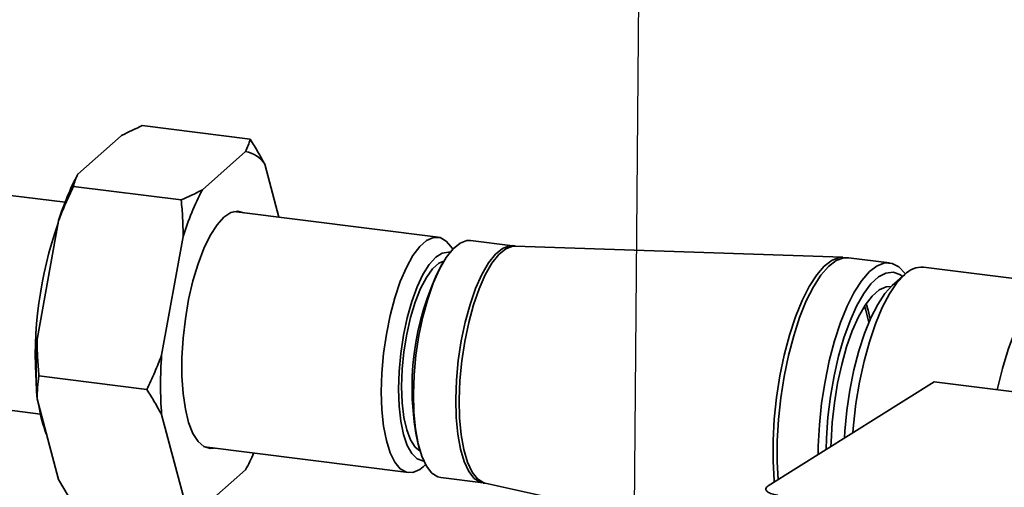
# Paper-space layout 'Blatt1' of a CAD drawing. Units: millimetres. Extents: x 0 to 6300, y 0 to 4455.
# Drawn here: x 4803 to 4914, y 2646 to 2699 of the extents above; entities that cross this region are included whole.
import ezdxf

# ---------------------------------------------------------------- set-up
doc = ezdxf.new("R2010")
doc.units = ezdxf.units.MM
doc.layers.add('1', color=7, linetype='Continuous')
doc.dimstyles.new('SLDDIMSTYLE4', dxfattribs={"dimtxt": 0.18, "dimasz": 12, "dimexe": 0, "dimexo": 0.0625, "dimgap": 0, "dimtad": 0, "dimtih": 1, "dimtoh": 1, "dimdec": 0, "dimrnd": 1e-09, "dimzin": 0, "dimdsep": 46, "dimtxsty": 'Standard', "dimblk1": 'DOT', "dimblk2": 'DOT', "dimsah": 1, "dimcen": 0.09, "dimadec": 0, "dimazin": 0, "dimtfac": 12, "dimtdec": 0, "dimtofl": 0, "dimtmove": 0, "dimatfit": 3, "dimldrblk": 'DOT', "dimfxl": 1, "dimfrac": 2, "dimtolj": 1, "dimtzin": 0, "dimarcsym": 0})

# ---------------------------------------------------------------- blocks, each defined once
blk = doc.blocks.new('_Dot')
at = {"color": 0, "linetype": 'ByBlock', "lineweight": -2}
blk.add_line((-0.5, 0), (-1, 0), dxfattribs=at)
at = {"color": 0, "linetype": 'ByBlock', "const_width": 0.5}
blk.add_lwpolyline([(-0.25, 0, 1), (0.25, 0, 1)], format="xyb", close=True, dxfattribs=at)

psp = doc.layouts.new('Blatt1')

# ---------------------------------------------------------------- linework, layer by layer
at = {"color": 7, "linetype": 'Continuous', "lineweight": 35, "ltscale": 15}
for p, q in [((4828.95, 2685.2), (4816.79, 2686.73)), ((4814.4, 2685.57), (4809.54, 2681.28)), ((4828.44, 2683.8), (4823.57, 2679.51)), ((4832.2, 2676.42), (4830.6, 2682.38)), ((4821.19, 2678.36), (4809.03, 2679.89)), ((4808.09, 2678.1), (4798.97, 2679.25)), ((4850.12, 2674.16), (4827.13, 2677.06)), ((4807.37, 2676.03), (4804.94, 2662.65)), ((4821.4, 2674.26), (4818.97, 2660.88)), ((4851.78, 2672.82), (4851.58, 2673.11)), ((4858.55, 2673.2), (4853.79, 2673.8)), ((4858.82, 2673.19), (4858.56, 2673.23)), ((4895.74, 2671.91), (4858.82, 2673.18)), ((4896.39, 2671.83), (4895.73, 2671.88)), ((4901, 2671.28), (4896.39, 2671.86)), ((4850.71, 2671.35), (4850.4, 2670.83)), ((4919.09, 2669), (4904.81, 2670.8)), ((4902.71, 2669.97), (4901.3, 2668.73)), ((4817.31, 2657.02), (4805.15, 2658.56)), ((4906.01, 2657.89), (4887.32, 2646.19)), ((4949.74, 2652.38), (4906.01, 2657.89)), ((4795.97, 2655.43), (4805.32, 2654.26)), ((4804.94, 2655.97), (4807.37, 2646.88)), ((4818.97, 2654.2), (4821.4, 2645.11)), ((4823.79, 2650.57), (4846.78, 2647.67)), ((4847.88, 2650.83), (4848.05, 2650.25)), ((4848.45, 2648.33), (4848.72, 2648.57)), ((4823.57, 2643.69), (4828.44, 2647.98)), ((4807.37, 2646.88), (4809.03, 2644.06)), ((4850.42, 2647.11), (4855.19, 2646.51)), ((4855.45, 2646.47), (4883.78, 2640.24))]:
    psp.add_line(p, q, dxfattribs=at)
at = {"color": 7, "linetype": 'Continuous', "lineweight": 35, "ltscale": 15, "flags": 128}
for points in [[(4828.21, 2676.92), (4827.55, 2677.1), (4826.79, 2676.94), (4826, 2676.43), (4825.22, 2675.56), (4824.46, 2674.38), (4823.74, 2672.9), (4823.08, 2671.18), (4822.5, 2669.25), (4822.02, 2667.17), (4821.65, 2665), (4821.39, 2662.79), (4821.26, 2660.61), (4821.26, 2658.52), (4821.39, 2656.57), (4821.65, 2654.81), (4822.02, 2653.3), (4822.5, 2652.07), (4823.08, 2651.16), (4823.74, 2650.6), (4824.46, 2650.39), (4824.88, 2650.43)], [(4843.73, 2656.76), (4843.8, 2658.88), (4843.99, 2661.07), (4844.3, 2663.25), (4844.73, 2665.36), (4845.26, 2667.36), (4845.87, 2669.18), (4846.56, 2670.77), (4847.29, 2672.1), (4848.06, 2673.12), (4848.84, 2673.81), (4849.61, 2674.14), (4850.35, 2674.12), (4851.03, 2673.73), (4851.58, 2673.11)], [(4850.42, 2647.11), (4850.1, 2647.19), (4849.42, 2647.62), (4848.81, 2648.41), (4848.29, 2649.52), (4847.88, 2650.93), (4847.58, 2652.6), (4847.4, 2654.49), (4847.35, 2656.54), (4847.43, 2658.69), (4847.64, 2660.9), (4847.97, 2663.09), (4848.42, 2665.21), (4848.96, 2667.2), (4849.59, 2669), (4850.29, 2670.58), (4851.04, 2671.87), (4851.81, 2672.86), (4852.6, 2673.51), (4853.37, 2673.8), (4853.79, 2673.8)], [(4858.56, 2673.2), (4858.14, 2673.2), (4857.37, 2672.91), (4856.58, 2672.26), (4855.8, 2671.27), (4855.06, 2669.98), (4854.36, 2668.4), (4853.73, 2666.6), (4853.18, 2664.61), (4852.74, 2662.49), (4852.41, 2660.3), (4852.2, 2658.09), (4852.12, 2655.94), (4852.17, 2653.89), (4852.34, 2652), (4852.64, 2650.33), (4853.06, 2648.92), (4853.58, 2647.81), (4854.19, 2647.02), (4854.87, 2646.59), (4855.19, 2646.51)], [(4858.82, 2673.18), (4858.54, 2673.16), (4857.77, 2672.87), (4856.98, 2672.22), (4856.2, 2671.24), (4855.45, 2669.94), (4854.75, 2668.36), (4854.12, 2666.56), (4853.58, 2664.56), (4853.13, 2662.44), (4852.8, 2660.25), (4852.59, 2658.04), (4852.51, 2655.88), (4852.56, 2653.83), (4852.74, 2651.94), (4853.04, 2650.27), (4853.45, 2648.86), (4853.97, 2647.74), (4854.58, 2646.96), (4855.27, 2646.52), (4855.45, 2646.47)], [(4845.67, 2657.05), (4845.73, 2659.04), (4845.92, 2661.09), (4846.23, 2663.13), (4846.65, 2665.09), (4847.16, 2666.92), (4847.76, 2668.57), (4848.42, 2669.98), (4849.13, 2671.1), (4849.86, 2671.91), (4850.58, 2672.39), (4851.29, 2672.5), (4851.48, 2672.47)], [(4895.74, 2671.91), (4895.37, 2671.89), (4894.52, 2671.58), (4893.65, 2670.92), (4892.79, 2669.93), (4891.94, 2668.63), (4891.14, 2667.03), (4890.39, 2665.19), (4889.72, 2663.13), (4889.14, 2660.91), (4888.65, 2658.56), (4888.27, 2656.14), (4888.01, 2653.7), (4887.88, 2651.29), (4887.87, 2648.97), (4887.99, 2646.78), (4888, 2646.61)], [(4896.39, 2671.86), (4895.85, 2671.85), (4895, 2671.54), (4894.13, 2670.88), (4893.27, 2669.89), (4892.42, 2668.58), (4891.62, 2666.99), (4890.87, 2665.14), (4890.2, 2663.08), (4889.61, 2660.85), (4889.12, 2658.5), (4888.75, 2656.08), (4888.49, 2653.64), (4888.35, 2651.23), (4888.34, 2648.9), (4888.45, 2646.89)], [(4846.02, 2657.36), (4846.09, 2659.3), (4846.28, 2661.28), (4846.59, 2663.25), (4847.02, 2665.13), (4847.54, 2666.87), (4848.15, 2668.39), (4848.81, 2669.65), (4849.5, 2670.61), (4850.21, 2671.24), (4850.79, 2671.49)], [(4902.78, 2670.03), (4902.75, 2670.07), (4902.05, 2670.82), (4901.28, 2671.22), (4900.46, 2671.27), (4899.6, 2670.96), (4898.74, 2670.3), (4897.87, 2669.31), (4897.03, 2668), (4896.22, 2666.41), (4895.48, 2664.56), (4894.8, 2662.5), (4894.21, 2660.27), (4893.73, 2657.92), (4893.35, 2655.5), (4893.09, 2653.06), (4892.96, 2650.65), (4892.94, 2649.71)], [(4902.45, 2669.75), (4902.15, 2669.96), (4901.39, 2670.22), (4900.58, 2670.13), (4899.75, 2669.7), (4898.91, 2668.92), (4898.09, 2667.82), (4897.29, 2666.42), (4896.55, 2664.75), (4895.86, 2662.86), (4895.26, 2660.78), (4894.75, 2658.56), (4894.34, 2656.25), (4894.05, 2653.9), (4893.88, 2651.56), (4893.84, 2650.27)], [(4902.71, 2669.97), (4901.84, 2669.03), (4900.99, 2667.78), (4900.18, 2666.24), (4899.42, 2664.43), (4898.73, 2662.41), (4898.13, 2660.21), (4897.62, 2657.87), (4897.22, 2655.46), (4896.94, 2653.02), (4896.87, 2652.17)], [(4901.21, 2668.63), (4900.61, 2668.6), (4899.83, 2668.24), (4899.04, 2667.54), (4898.26, 2666.53), (4897.51, 2665.22), (4896.8, 2663.64), (4896.16, 2661.84), (4895.61, 2659.85), (4895.14, 2657.74), (4894.78, 2655.54), (4894.54, 2653.32), (4894.41, 2651.13), (4894.4, 2650.62)], [(4901.3, 2668.73), (4900.48, 2667.83), (4899.67, 2666.61), (4898.9, 2665.1), (4898.18, 2663.34), (4897.54, 2661.37), (4896.99, 2659.23), (4896.54, 2656.97), (4896.2, 2654.65), (4895.98, 2652.32), (4895.93, 2651.58)], [(4913.13, 2657), (4913.16, 2657.13), (4913.71, 2659.4), (4914.36, 2661.52), (4915.09, 2663.44), (4915.87, 2665.12), (4916.71, 2666.52), (4917.57, 2667.62), (4918, 2668.04)], [(4898.66, 2664.57), (4898.33, 2665.97), (4898.19, 2666.42)], [(4898.83, 2664.96), (4898.59, 2665.94), (4898.35, 2666.67)], [(4848.1, 2650.1), (4847.54, 2650.54), (4847.02, 2651.35), (4846.59, 2652.48), (4846.28, 2653.89), (4846.09, 2655.54), (4846.02, 2657.36)], [(4848.45, 2648.33), (4848.06, 2648.03), (4847.29, 2647.69), (4846.56, 2647.72), (4845.87, 2648.1), (4845.26, 2648.84), (4844.73, 2649.9), (4844.3, 2651.27), (4843.99, 2652.89), (4843.8, 2654.74), (4843.73, 2656.76)], [(4848.52, 2648.97), (4848.42, 2648.98), (4847.76, 2649.22), (4847.16, 2649.81), (4846.65, 2650.73), (4846.23, 2651.95), (4845.92, 2653.45), (4845.73, 2655.16), (4845.67, 2657.05)]]:
    psp.add_lwpolyline(points, dxfattribs=at)
at = {"color": 7, "linetype": 'Continuous', "lineweight": 35, "ltscale": 225}
for centre, radius, start, end in [((4827.97, 2680.74), 3.1, 31.9275, 81.4079), ((4836.98, 2666.88), 30.99, 152.3014, 162.8209), ((4851.01, 2665.11), 30.99, 152.3014, 162.8209), ((4849.45, 2660.77), 44.71, 160.4364, 184.2246), ((4877.47, 2657.26), 30.28, 153.3743, 192.2642), ((4904.64, 2668.17), 2.64, 86.1443, 136.9421), ((4855.2, 2659.31), 50.37, 176.1991, 183.8009), ((4869.23, 2657.54), 50.37, 176.1991, 183.8009), ((4819.81, 2657.4), 14.83, 188.4247, 201.5383), ((4806.38, 2659.82), 25.03, 331.7564, 336.5662)]:
    psp.add_arc(centre, radius, start, end, dxfattribs=at)
at = {"color": 7, "linetype": 'Continuous', "lineweight": 35, "ltscale": 15}
for points, knots in [([(4816.79, 2686.73), (4816.01, 2686.37), (4815.19, 2685.99), (4814.45, 2685.6), (4814.4, 2685.57)], [0, 0, 0, 0, 0.942314, 1, 1, 1, 1]), ([(4828.44, 2683.8), (4828.54, 2684.04), (4828.76, 2684.5), (4828.88, 2684.96), (4828.95, 2685.2)], [0, 0, 0, 0, 0.499503, 1, 1, 1, 1]), ([(4828.95, 2685.2), (4829.25, 2684.72), (4829.84, 2683.78), (4830.35, 2682.84), (4830.6, 2682.38)], [0, 0, 0, 0, 0.511569, 1, 1, 1, 1]), ([(4809.54, 2681.28), (4809.43, 2681.05), (4809.22, 2680.59), (4809.09, 2680.12), (4809.03, 2679.89)], [0, 0, 0, 0, 0.499503, 1, 1, 1, 1]), ([(4809.03, 2679.89), (4808.73, 2679.24), (4808.13, 2677.97), (4807.62, 2676.67), (4807.37, 2676.03)], [0, 0, 0, 0, 0.511569, 1, 1, 1, 1]), ([(4821.19, 2678.36), (4821.96, 2678.71), (4822.79, 2679.09), (4823.53, 2679.49), (4823.57, 2679.51)], [0, 0, 0, 0, 0.942314, 1, 1, 1, 1]), ([(4821.4, 2674.26), (4821.39, 2674.95), (4821.36, 2676.32), (4821.25, 2677.68), (4821.19, 2678.36)], [0, 0, 0, 0, 0.499503, 1, 1, 1, 1]), ([(4804.94, 2662.65), (4804.95, 2661.97), (4804.98, 2660.6), (4805.09, 2659.24), (4805.15, 2658.56)], [0, 0, 0, 0, 0.499503, 1, 1, 1, 1]), ([(4817.31, 2657.02), (4817.61, 2657.67), (4818.21, 2658.94), (4818.72, 2660.25), (4818.97, 2660.88)], [0, 0, 0, 0, 0.511569, 1, 1, 1, 1]), ([(4805.15, 2658.56), (4805.09, 2658.12), (4804.98, 2657.27), (4804.95, 2656.4), (4804.94, 2655.97)], [0, 0, 0, 0, 0.511569, 1, 1, 1, 1]), ([(4818.97, 2654.2), (4818.71, 2654.67), (4818.2, 2655.62), (4817.61, 2656.55), (4817.31, 2657.02)], [0, 0, 0, 0, 0.499503, 1, 1, 1, 1]), ([(4855.2, 2646.49), (4855.28, 2646.49), (4855.37, 2646.5), (4855.44, 2646.47), (4855.45, 2646.46)], [0, 0, 0, 0, 0.888624, 1, 1, 1, 1]), ([(4887.32, 2646.19), (4887.2, 2646.08), (4886.95, 2645.86), (4887.17, 2645.53), (4887.69, 2645.27), (4888.17, 2645.16), (4888.4, 2645.12)], [0, 0, 0, 0, 0.270428, 0.562415, 0.789603, 1, 1, 1, 1])]:
    psp.add_open_spline(points, degree=3, knots=knots, dxfattribs=at)

# ---------------------------------------------------------------- leaders
at = {"layer": '1', "ltscale": 15}
psp.add_leader([(4870.03, 2384.79), (4877.18, 3211.8)], dimstyle='SLDDIMSTYLE4', dxfattribs=at)

doc.saveas('drawing.dxf')
